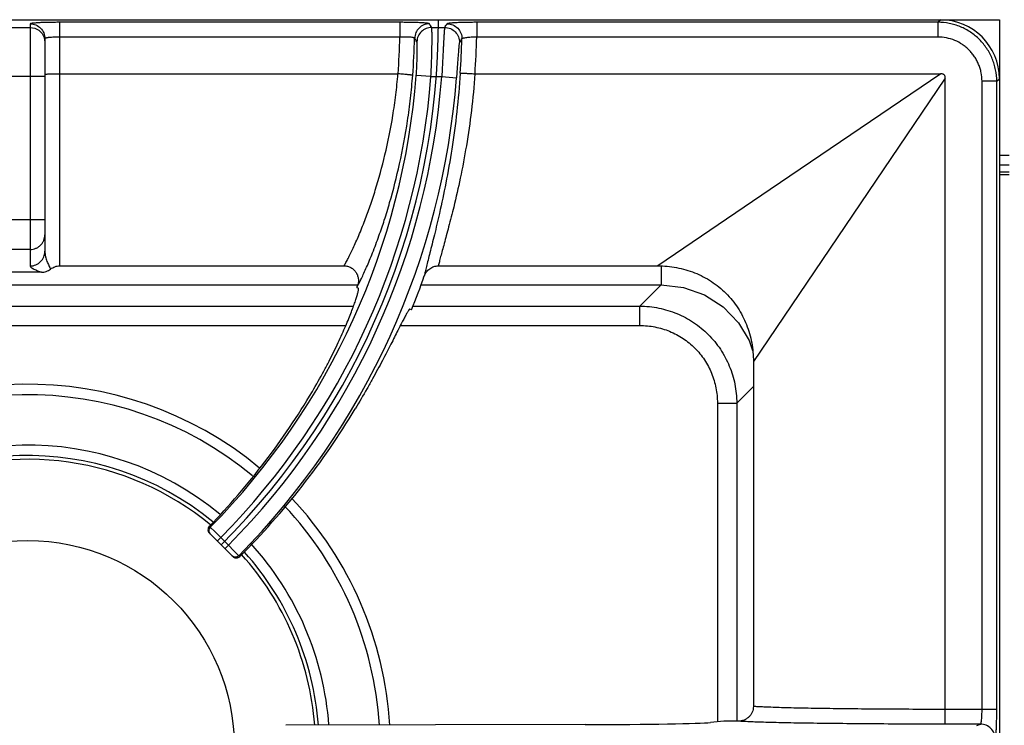
# Model space of a CAD drawing. Units: millimetres. Extents: x 0 to 85, y -94 to 73.
# Drawn here: x 20 to 40, y 52 to 66 of the extents above; entities that cross this region are included whole.
import ezdxf

# ---------------------------------------------------------------- set-up
doc = ezdxf.new("R2010")
doc.units = ezdxf.units.MM
doc.layers.add('GRC-700 SERİ PİŞİRME', color=7, linetype='Continuous')

msp = doc.modelspace()

# ---------------------------------------------------------------- linework, layer by layer
at = {"layer": 'GRC-700 SERİ PİŞİRME', "color": 252}
for p, q in [((0.1, 65.95), (39.9, 65.95)), ((1.298, 65.95), (38.702, 65.95)), ((20.2, 65.865), (20.2, 60.947)), ((20.8, 60.95), (20.8, 65.897)), ((27.715, 65.897), (20.8, 65.897)), ((27.715, 65.897), (27.715, 65.597)), ((29.277, 65.897), (29.277, 65.597)), ((38.648, 65.897), (29.277, 65.897)), ((38.648, 65.897), (38.702, 65.95)), ((38.648, 65.897), (38.648, 65.597)), ((39.9, 65.95), (39.9, 36.45)), ((19.8, 65.793), (20.2, 65.793)), ((28.36, 65.793), (28.626, 65.793)), ((20.485, 65.586), (20.5, 65.493)), ((20.5, 65.566), (20.5, 61.246)), ((27.715, 65.597), (20.8, 65.597)), ((38.648, 65.597), (29.277, 65.597)), ((20.8, 64.85), (27.677, 64.85)), ((29.242, 64.85), (38.713, 64.85)), ((38.713, 64.85), (35.241, 62.498)), ((20.5, 64.794), (19.5, 64.794)), ((28.345, 64.794), (28.046, 64.817)), ((28.345, 64.794), (28.566, 64.794)), ((28.566, 64.794), (28.865, 64.771)), ((38.8, 64.763), (36.448, 61.291)), ((38.8, 51.939), (38.8, 64.763)), ((39.547, 51.939), (39.547, 64.698)), ((39.847, 64.698), (39.547, 64.698)), ((39.847, 64.698), (39.9, 64.751)), ((39.847, 51.939), (39.847, 64.698)), ((39.9, 64.751), (39.9, 37.648)), ((39.9, 63.2), (40.1, 63.2)), ((39.9, 63), (40.1, 63)), ((39.9, 62.861), (40.1, 62.861)), ((40.1, 62.8), (39.9, 62.8)), ((35.241, 62.498), (32.957, 60.95)), ((20.5, 61.881), (19.5, 61.881)), ((20.2, 61.283), (19.8, 61.283)), ((36.448, 61.291), (34.9, 59.007)), ((20.8, 60.95), (26.579, 60.95)), ((28.497, 60.95), (32.957, 60.95)), ((33.022, 60.944), (33.022, 60.562)), ((20.427, 60.819), (19.573, 60.819)), ((13.151, 60.562), (26.849, 60.562)), ((26.839, 60.508), (26.872, 60.495)), ((28.145, 60.562), (33.022, 60.562)), ((33.022, 60.562), (32.592, 60.131)), ((13.228, 60.131), (26.772, 60.131)), ((27.951, 60.057), (27.919, 60.071)), ((27.98, 60.131), (32.592, 60.131)), ((32.592, 59.738), (32.592, 60.131)), ((13.384, 59.738), (26.616, 59.738)), ((27.725, 59.738), (32.592, 59.738)), ((34.9, 59.007), (34.9, 51.999)), ((34.9, 58.5), (34.562, 58.162)), ((34.168, 58.162), (34.168, 51.687)), ((34.168, 58.162), (34.562, 58.162)), ((34.562, 58.162), (34.562, 51.7)), ((23.861, 55.641), (23.841, 55.66)), ((23.959, 55.543), (23.861, 55.641)), ((24.317, 55.044), (23.843, 55.518)), ((24.073, 55.429), (23.959, 55.543)), ((24.073, 55.429), (24.003, 55.358)), ((24.229, 55.274), (24.073, 55.429)), ((24.229, 55.274), (24.158, 55.203)), ((24.342, 55.161), (24.229, 55.274)), ((24.441, 55.062), (24.342, 55.161)), ((24.459, 55.045), (24.441, 55.062)), ((39.847, 51.939), (38.8, 51.939)), ((34.3, 51.7), (34.027, 51.673)), ((39.516, 51.639), (38.794, 51.639)), ((39.443, 51.615), (39.516, 51.639)), ((31.481, 51.63), (25.393, 51.616))]:
    msp.add_line(p, q, dxfattribs=at)
for points in [[(20.2, 65.793), (20.293, 65.778), (20.376, 65.735), (20.443, 65.669), (20.485, 65.586)], [(33.022, 60.562), (33.478, 60.512), (33.907, 60.362), (34.286, 60.117), (34.598, 59.792), (34.813, 59.432), (34.88, 59.232)]]:
    msp.add_lwpolyline(points, dxfattribs=at)
msp.add_circle((20.15, 51.17), 4.2, dxfattribs=at)
for centre, radius, start, end in [((13.411, 65.95), 15.089, 315, 0), ((6.812, 52.38), 25.381, 31.9007, 32.0965), ((7.145, 80.464), 26.013, 325.6659, 325.8619), ((13.411, 65.95), 14.308, 355.591, 358.587), ((13.411, 65.95), 14.608, 355.565, 358.5271), ((7.057, 52.154), 24.886, 32.4379, 32.6349), ((6.918, 80.233), 26.493, 326.1712, 326.3664), ((13.411, 65.95), 15.569, 356.002, 358.562), ((13.411, 65.95), 15.869, 356.0253, 358.726), ((13.411, 65.95), 14.679, 315.3877, 355.5745), ((13.411, 65.95), 14.979, 315.3825, 355.5745), ((13.411, 65.95), 15.199, 315.377, 355.6387), ((13.411, 65.95), 15.499, 315.3721, 355.6387), ((13.411, 65.95), 15.689, 337.94, 340.6186), ((13.411, 65.95), 14.489, 337.94, 338.0409), ((20.15, 51.17), 7.374, 50.2886, 131.478), ((20.15, 51.17), 7.162, 50.3293, 131.4942), ((20.15, 51.17), 6.138, 50.5149, 131.6129), ((20.15, 51.17), 5.926, 50.6152, 132.5736), ((20.15, 51.17), 5.85, 50.5721, 175.614), ((20.15, 51.17), 7.162, 3.6067, 43.1807), ((20.15, 51.17), 7.374, 3.5162, 43.3387), ((20.15, 51.17), 6.138, 4.1858, 42.3014), ((24.388, 55.116), 0.101, 225.0656, 245.4809), ((24.388, 55.116), 0.101, 286.5455, 314.9139), ((20.15, 51.17), 5.85, 4.3901, 42.0103), ((20.15, 51.17), 5.926, 4.3348, 41.9713), ((24.387, 55.115), 0.1, 245.5427, 286.8188)]:
    msp.add_arc(centre, radius, start, end, dxfattribs=at)
for centre, major_axis, ratio, start_param, end_param in [((38.698, 64.748), (0.851, 0.851), 0.997265, -0.784029, 0.784029), ((13.366, 65.838), (5.486, 13.537), 0.999966, -1.956745, -1.720204), ((13.46, 66.069), (5.849, 14.434), 0.999966, -1.972317, -1.727063), ((31.073, 51.682), (3, 0), 0.017455, -1.434389, -0.174533)]:
    msp.add_ellipse(centre, major_axis=major_axis, ratio=ratio, start_param=start_param, end_param=end_param, dxfattribs=at)
for points, knots in [([(20.8, 65.897), (20.761, 65.897), (20.684, 65.896), (20.573, 65.894), (20.485, 65.892), (20.42, 65.89), (20.377, 65.888), (20.338, 65.885), (20.303, 65.883), (20.272, 65.88), (20.25, 65.878), (20.235, 65.876), (20.226, 65.874), (20.218, 65.873), (20.212, 65.871), (20.207, 65.87), (20.204, 65.869), (20.202, 65.868), (20.201, 65.867), (20.2, 65.866), (20.2, 65.865)], [0, 0, 0, 0, 0.194164, 0.381027, 0.553102, 0.631569, 0.703977, 0.769603, 0.827857, 0.87819, 0.920136, 0.937856, 0.953353, 0.966593, 0.97756, 0.986266, 0.992756, 0.995209, 0.997178, 1, 1, 1, 1]), ([(20.2, 65.865), (20.239, 65.865), (20.318, 65.85), (20.418, 65.783), (20.484, 65.683), (20.5, 65.605), (20.5, 65.566)], [0, 0, 0, 0, 0.250158, 0.500224, 0.750158, 1, 1, 1, 1]), ([(28.314, 65.866), (28.314, 65.867), (28.312, 65.868), (28.309, 65.869), (28.305, 65.871), (28.299, 65.872), (28.292, 65.874), (28.28, 65.876), (28.262, 65.878), (28.236, 65.881), (28.205, 65.883), (28.17, 65.886), (28.131, 65.888), (28.088, 65.89), (28.024, 65.892), (27.937, 65.895), (27.828, 65.896), (27.753, 65.897), (27.715, 65.897)], [0, 0, 0, 0, 0.003696, 0.0093, 0.017003, 0.026862, 0.038891, 0.053089, 0.087929, 0.131095, 0.182201, 0.24084, 0.306468, 0.378454, 0.45616, 0.625897, 0.809628, 1, 1, 1, 1]), ([(28.314, 65.866), (28.276, 65.866), (28.198, 65.851), (28.1, 65.786), (28.033, 65.69), (28.016, 65.613), (28.015, 65.574)], [0, 0, 0, 0, 0.250033, 0.500127, 0.750147, 1, 1, 1, 1]), ([(29.277, 65.897), (29.238, 65.897), (29.163, 65.896), (29.054, 65.895), (28.968, 65.892), (28.904, 65.89), (28.86, 65.888), (28.821, 65.886), (28.786, 65.883), (28.755, 65.881), (28.729, 65.878), (28.711, 65.876), (28.699, 65.874), (28.692, 65.872), (28.686, 65.871), (28.681, 65.869), (28.678, 65.868), (28.676, 65.867), (28.676, 65.866)], [0, 0, 0, 0, 0.190064, 0.373466, 0.542931, 0.62055, 0.692497, 0.758129, 0.816808, 0.868005, 0.911306, 0.946312, 0.960603, 0.972732, 0.982695, 0.990505, 0.996215, 1, 1, 1, 1]), ([(28.676, 65.866), (28.716, 65.866), (28.796, 65.85), (28.896, 65.781), (28.962, 65.679), (28.977, 65.599), (28.976, 65.559)], [0, 0, 0, 0, 0.250028, 0.50013, 0.750155, 1, 1, 1, 1]), ([(39.847, 64.698), (39.847, 64.777), (39.835, 64.894), (39.797, 65.047), (39.757, 65.158), (39.707, 65.264), (39.646, 65.365), (39.576, 65.46), (39.497, 65.547), (39.41, 65.626), (39.315, 65.696), (39.214, 65.757), (39.108, 65.807), (38.997, 65.847), (38.845, 65.885), (38.727, 65.897), (38.648, 65.897)], [0, 0, 0, 0, 0.124892, 0.187446, 0.249961, 0.312469, 0.374991, 0.437518, 0.500043, 0.562565, 0.625079, 0.687583, 0.750072, 0.812565, 0.875106, 1, 1, 1, 1]), ([(28.36, 65.793), (28.322, 65.793), (28.245, 65.777), (28.147, 65.713), (28.079, 65.617), (28.062, 65.54), (28.061, 65.502)], [0, 0, 0, 0, 0.250033, 0.500127, 0.750146, 1, 1, 1, 1]), ([(28.345, 64.794), (28.349, 64.857), (28.355, 64.98), (28.362, 65.16), (28.365, 65.303), (28.367, 65.409), (28.368, 65.48), (28.369, 65.546), (28.368, 65.604), (28.368, 65.656), (28.367, 65.699), (28.366, 65.731), (28.365, 65.752), (28.364, 65.764), (28.363, 65.774), (28.362, 65.782), (28.362, 65.788), (28.361, 65.791), (28.36, 65.792), (28.36, 65.793)], [0, 0, 0, 0, 0.188791, 0.370976, 0.539713, 0.617178, 0.689098, 0.754789, 0.813678, 0.865248, 0.909033, 0.94467, 0.959326, 0.971826, 0.982153, 0.990292, 0.996235, 0.998386, 1, 1, 1, 1]), ([(28.626, 65.793), (28.626, 65.792), (28.625, 65.791), (28.624, 65.788), (28.623, 65.782), (28.622, 65.774), (28.621, 65.764), (28.619, 65.752), (28.617, 65.731), (28.615, 65.699), (28.612, 65.656), (28.609, 65.604), (28.605, 65.546), (28.602, 65.48), (28.598, 65.408), (28.592, 65.303), (28.585, 65.16), (28.576, 64.98), (28.569, 64.857), (28.566, 64.794)], [0, 0, 0, 0, 0.001635, 0.003807, 0.009793, 0.017974, 0.028344, 0.040886, 0.055585, 0.091311, 0.13518, 0.186823, 0.245782, 0.311498, 0.383398, 0.460819, 0.629374, 0.811356, 1, 1, 1, 1]), ([(28.626, 65.793), (28.666, 65.793), (28.746, 65.776), (28.847, 65.707), (28.913, 65.604), (28.927, 65.524), (28.926, 65.484)], [0, 0, 0, 0, 0.250027, 0.50013, 0.750156, 1, 1, 1, 1]), ([(20.8, 65.597), (20.78, 65.597), (20.742, 65.597), (20.686, 65.595), (20.642, 65.592), (20.61, 65.59), (20.588, 65.588), (20.569, 65.586), (20.551, 65.583), (20.536, 65.581), (20.524, 65.578), (20.515, 65.575), (20.509, 65.573), (20.506, 65.572), (20.503, 65.57), (20.501, 65.569), (20.5, 65.567), (20.5, 65.566), (20.5, 65.566)], [0, 0, 0, 0, 0.192265, 0.377277, 0.54764, 0.625347, 0.697091, 0.762181, 0.820066, 0.870245, 0.912321, 0.946053, 0.959757, 0.971372, 0.980972, 0.988698, 0.994844, 1, 1, 1, 1]), ([(28.015, 65.574), (28.014, 65.576), (28.013, 65.577), (28.01, 65.579), (28.006, 65.581), (27.999, 65.583), (27.988, 65.585), (27.976, 65.588), (27.954, 65.591), (27.921, 65.594), (27.877, 65.596), (27.826, 65.598), (27.772, 65.598), (27.734, 65.597), (27.715, 65.597)], [0, 0, 0, 0, 0.012103, 0.020633, 0.031071, 0.057959, 0.093049, 0.136201, 0.187118, 0.310678, 0.459431, 0.628126, 0.810757, 1, 1, 1, 1]), ([(28.046, 64.817), (28.05, 64.861), (28.056, 64.946), (28.062, 65.07), (28.066, 65.168), (28.068, 65.241), (28.069, 65.29), (28.069, 65.335), (28.069, 65.375), (28.068, 65.41), (28.067, 65.439), (28.066, 65.46), (28.065, 65.475), (28.065, 65.483), (28.064, 65.49), (28.063, 65.495), (28.062, 65.499), (28.061, 65.501), (28.061, 65.502)], [0, 0, 0, 0, 0.1905, 0.373957, 0.543214, 0.620622, 0.692293, 0.757567, 0.815923, 0.866899, 0.91009, 0.945193, 0.959623, 0.971938, 0.982127, 0.990187, 0.996127, 1, 1, 1, 1]), ([(28.926, 65.484), (28.925, 65.483), (28.924, 65.481), (28.923, 65.477), (28.922, 65.471), (28.92, 65.463), (28.919, 65.454), (28.917, 65.439), (28.914, 65.416), (28.911, 65.385), (28.908, 65.348), (28.905, 65.305), (28.901, 65.258), (28.897, 65.207), (28.892, 65.132), (28.884, 65.03), (28.875, 64.903), (28.868, 64.816), (28.865, 64.771)], [0, 0, 0, 0, 0.004034, 0.010234, 0.018639, 0.029251, 0.042056, 0.057036, 0.093365, 0.13785, 0.190069, 0.249508, 0.315566, 0.387625, 0.464999, 0.632817, 0.813301, 1, 1, 1, 1]), ([(29.277, 65.597), (29.257, 65.597), (29.22, 65.595), (29.165, 65.592), (29.114, 65.589), (29.07, 65.584), (29.037, 65.579), (29.015, 65.575), (29.002, 65.572), (28.992, 65.569), (28.985, 65.566), (28.981, 65.564), (28.978, 65.562), (28.976, 65.56), (28.976, 65.559)], [0, 0, 0, 0, 0.188005, 0.369419, 0.537106, 0.685312, 0.808939, 0.860157, 0.90379, 0.939526, 0.96721, 0.978086, 0.987068, 1, 1, 1, 1]), ([(39.547, 64.698), (39.547, 64.757), (39.538, 64.845), (39.51, 64.96), (39.48, 65.043), (39.442, 65.123), (39.397, 65.199), (39.344, 65.27), (39.285, 65.335), (39.22, 65.394), (39.125, 65.464), (38.995, 65.534), (38.825, 65.585), (38.707, 65.597), (38.648, 65.597)], [0, 0, 0, 0, 0.124934, 0.187508, 0.250042, 0.312568, 0.375108, 0.437652, 0.500194, 0.562733, 0.625264, 0.750142, 0.875064, 1, 1, 1, 1]), ([(20.5, 64.843), (20.5, 64.843), (20.5, 64.844), (20.501, 64.844), (20.502, 64.844), (20.504, 64.844), (20.506, 64.845), (20.509, 64.845), (20.512, 64.845), (20.515, 64.845)], [0, 0, 0, 0, 0.022844, 0.072398, 0.151696, 0.26117, 0.400847, 0.570639, 1, 1, 1, 1]), ([(20.515, 64.845), (20.52, 64.846), (20.535, 64.846), (20.559, 64.847), (20.589, 64.848), (20.639, 64.849), (20.71, 64.85), (20.769, 64.85), (20.8, 64.85)], [0, 0, 0, 0, 0.063008, 0.149081, 0.256208, 0.381627, 0.674859, 1, 1, 1, 1]), ([(27.003, 61.874), (27.04, 61.97), (27.114, 62.174), (27.259, 62.614), (27.426, 63.224), (27.556, 63.872), (27.634, 64.423), (27.664, 64.707), (27.676, 64.85)], [0, 0, 0, 0, 0.101497, 0.211796, 0.454742, 0.720613, 0.859323, 1, 1, 1, 1]), ([(27.976, 64.82), (27.975, 64.82), (27.975, 64.821), (27.973, 64.821), (27.971, 64.821), (27.968, 64.822), (27.964, 64.822), (27.958, 64.823), (27.949, 64.824), (27.937, 64.826), (27.921, 64.828), (27.904, 64.83), (27.884, 64.832), (27.863, 64.834), (27.831, 64.837), (27.788, 64.841), (27.734, 64.845), (27.696, 64.848), (27.677, 64.85)], [0, 0, 0, 0, 0.002909, 0.00808, 0.015519, 0.025208, 0.037127, 0.051252, 0.086022, 0.12927, 0.180529, 0.239276, 0.304993, 0.377127, 0.455007, 0.625186, 0.809458, 1, 1, 1, 1]), ([(28.943, 64.864), (28.925, 64.601), (28.878, 64.086), (28.777, 63.34), (28.657, 62.653), (28.565, 62.219), (28.519, 62.015)], [0, 0, 0, 0, 0.274627, 0.538102, 0.782283, 1, 1, 1, 1]), ([(29.241, 64.85), (29.223, 64.6), (29.175, 64.112), (29.073, 63.405), (28.95, 62.753), (28.856, 62.34), (28.809, 62.145)], [0, 0, 0, 0, 0.273719, 0.536742, 0.781212, 1, 1, 1, 1]), ([(28.943, 64.864), (28.943, 64.864), (28.944, 64.865), (28.945, 64.865), (28.948, 64.865), (28.951, 64.865), (28.954, 64.865), (28.96, 64.865), (28.969, 64.865), (28.982, 64.865), (28.998, 64.864), (29.015, 64.863), (29.035, 64.862), (29.056, 64.861), (29.088, 64.86), (29.131, 64.857), (29.186, 64.854), (29.223, 64.851), (29.242, 64.85)], [0, 0, 0, 0, 0.003008, 0.008227, 0.015692, 0.025397, 0.037323, 0.05145, 0.086215, 0.129447, 0.180685, 0.23941, 0.305105, 0.377219, 0.455079, 0.625229, 0.809483, 1, 1, 1, 1]), ([(38.8, 64.763), (38.8, 64.768), (38.8, 64.78), (38.797, 64.798), (38.79, 64.815), (38.78, 64.83), (38.765, 64.84), (38.748, 64.847), (38.731, 64.849), (38.719, 64.85), (38.713, 64.85)], [0, 0, 0, 0, 0.124442, 0.249272, 0.375422, 0.49983, 0.624499, 0.750709, 0.875505, 1, 1, 1, 1]), ([(27.289, 61.558), (27.327, 61.665), (27.403, 61.889), (27.552, 62.375), (27.722, 63.044), (27.854, 63.754), (27.933, 64.355), (27.963, 64.664), (27.976, 64.82)], [0, 0, 0, 0, 0.101815, 0.212432, 0.45577, 0.721429, 0.859787, 1, 1, 1, 1]), ([(28.809, 62.145), (28.776, 62.01), (28.726, 61.816), (28.66, 61.568), (28.617, 61.408), (28.578, 61.266), (28.544, 61.143), (28.518, 61.04), (28.503, 60.978), (28.497, 60.95)], [0, 0, 0, 0, 0.337975, 0.487195, 0.622001, 0.741492, 0.844819, 0.931208, 1, 1, 1, 1]), ([(26.579, 60.95), (26.592, 60.972), (26.62, 61.022), (26.664, 61.105), (26.713, 61.201), (26.787, 61.356), (26.887, 61.58), (26.963, 61.771), (27.003, 61.874)], [0, 0, 0, 0, 0.077059, 0.169088, 0.275482, 0.395601, 0.674338, 1, 1, 1, 1]), ([(28.519, 62.015), (28.486, 61.869), (28.436, 61.66), (28.37, 61.394), (28.326, 61.223), (28.288, 61.072), (28.256, 60.943), (28.233, 60.849), (28.219, 60.785), (28.213, 60.757), (28.211, 60.743)], [0, 0, 0, 0, 0.343109, 0.493517, 0.62862, 0.747561, 0.849552, 0.933889, 0.969255, 1, 1, 1, 1]), ([(20.2, 61.283), (20.22, 61.283), (20.259, 61.287), (20.316, 61.304), (20.368, 61.332), (20.413, 61.369), (20.451, 61.415), (20.479, 61.467), (20.496, 61.523), (20.5, 61.562), (20.5, 61.582)], [0, 0, 0, 0, 0.125132, 0.250458, 0.375572, 0.500611, 0.625556, 0.750406, 0.875335, 1, 1, 1, 1]), ([(26.849, 60.532), (26.862, 60.556), (26.891, 60.61), (26.936, 60.7), (26.986, 60.807), (27.041, 60.929), (27.1, 61.066), (27.185, 61.276), (27.247, 61.442), (27.289, 61.558)], [0, 0, 0, 0, 0.074521, 0.164865, 0.270373, 0.390342, 0.524026, 0.670703, 1, 1, 1, 1]), ([(20.2, 60.947), (20.239, 60.947), (20.318, 60.963), (20.418, 61.029), (20.484, 61.129), (20.5, 61.207), (20.5, 61.246)], [0, 0, 0, 0, 0.25044, 0.500623, 0.75044, 1, 1, 1, 1]), ([(20.5, 61.246), (20.5, 61.209), (20.509, 61.138), (20.534, 61.055), (20.559, 60.995), (20.578, 60.955), (20.597, 60.919), (20.61, 60.896), (20.616, 60.885)], [0, 0, 0, 0, 0.288617, 0.555329, 0.67923, 0.795534, 0.902991, 1, 1, 1, 1]), ([(20.2, 60.947), (20.2, 60.945), (20.201, 60.939), (20.206, 60.93), (20.213, 60.922), (20.222, 60.914), (20.233, 60.906), (20.247, 60.898), (20.261, 60.891), (20.283, 60.88), (20.313, 60.866), (20.35, 60.851), (20.389, 60.835), (20.414, 60.825), (20.427, 60.819)], [0, 0, 0, 0, 0.030956, 0.065459, 0.105326, 0.151168, 0.202956, 0.260344, 0.322839, 0.38985, 0.534811, 0.689514, 0.847293, 1, 1, 1, 1]), ([(20.427, 60.819), (20.46, 60.819), (20.529, 60.83), (20.59, 60.864), (20.616, 60.885)], [0, 0, 0, 0, 0.500023, 1, 1, 1, 1]), ([(20.616, 60.885), (20.629, 60.895), (20.657, 60.914), (20.702, 60.934), (20.75, 60.947), (20.783, 60.95), (20.8, 60.95)], [0, 0, 0, 0, 0.249955, 0.500005, 0.75005, 1, 1, 1, 1]), ([(26.579, 60.95), (26.603, 60.95), (26.64, 60.945), (26.687, 60.93), (26.72, 60.914), (26.751, 60.895), (26.779, 60.871), (26.805, 60.844), (26.833, 60.804), (26.859, 60.748), (26.871, 60.688), (26.872, 60.639), (26.868, 60.59), (26.858, 60.554), (26.849, 60.532)], [0, 0, 0, 0, 0.124833, 0.187481, 0.250081, 0.312648, 0.375203, 0.437769, 0.500332, 0.625191, 0.750017, 0.812575, 0.875187, 1, 1, 1, 1]), ([(28.211, 60.743), (28.221, 60.773), (28.251, 60.829), (28.318, 60.896), (28.403, 60.94), (28.465, 60.95), (28.497, 60.95)], [0, 0, 0, 0, 0.250039, 0.500056, 0.750041, 1, 1, 1, 1]), ([(32.957, 60.95), (33.085, 60.95), (33.34, 60.927), (33.71, 60.821), (34.053, 60.644), (34.352, 60.402), (34.594, 60.102), (34.771, 59.76), (34.877, 59.39), (34.9, 59.135), (34.9, 59.007)], [0, 0, 0, 0, 0.124989, 0.249997, 0.375, 0.499994, 0.624989, 0.749993, 0.875006, 1, 1, 1, 1]), ([(25.935, 58.398), (26.015, 58.535), (26.131, 58.738), (26.274, 59.009), (26.371, 59.202), (26.46, 59.386), (26.54, 59.561), (26.612, 59.724), (26.674, 59.874), (26.728, 60.01), (26.773, 60.131), (26.81, 60.235), (26.835, 60.312), (26.851, 60.365), (26.86, 60.397), (26.867, 60.425), (26.871, 60.445), (26.874, 60.459), (26.875, 60.468), (26.876, 60.475), (26.876, 60.482), (26.876, 60.487), (26.875, 60.491), (26.874, 60.493), (26.873, 60.495), (26.872, 60.495)], [0, 0, 0, 0, 0.205948, 0.304023, 0.397834, 0.486748, 0.570154, 0.647469, 0.718143, 0.781711, 0.837732, 0.885846, 0.925726, 0.942497, 0.957124, 0.969585, 0.979862, 0.984182, 0.987958, 0.991194, 0.993898, 0.996082, 0.997773, 0.999031, 1, 1, 1, 1]), ([(27.919, 60.071), (27.918, 60.071), (27.916, 60.071), (27.913, 60.07), (27.91, 60.068), (27.906, 60.064), (27.902, 60.059), (27.898, 60.053), (27.892, 60.046), (27.884, 60.035), (27.873, 60.017), (27.859, 59.992), (27.842, 59.963), (27.816, 59.914), (27.778, 59.842), (27.727, 59.743), (27.669, 59.628), (27.603, 59.497), (27.528, 59.351), (27.447, 59.192), (27.357, 59.022), (27.26, 58.841), (27.156, 58.651), (27.006, 58.383), (26.888, 58.181), (26.806, 58.045)], [0, 0, 0, 0, 0.000967, 0.002223, 0.003913, 0.006097, 0.008802, 0.012041, 0.01582, 0.020145, 0.030435, 0.042912, 0.05756, 0.074357, 0.114306, 0.162497, 0.218606, 0.28225, 0.352997, 0.43035, 0.513776, 0.602674, 0.696422, 0.794365, 1, 1, 1, 1]), ([(32.592, 60.131), (32.721, 60.131), (32.978, 60.104), (33.288, 60.01), (33.521, 59.9), (33.687, 59.801), (33.843, 59.685), (33.986, 59.555), (34.116, 59.412), (34.269, 59.205), (34.422, 58.919), (34.535, 58.548), (34.561, 58.29), (34.562, 58.162)], [0, 0, 0, 0, 0.124922, 0.249896, 0.312439, 0.374997, 0.437563, 0.50013, 0.562693, 0.625247, 0.750159, 0.875084, 1, 1, 1, 1]), ([(32.592, 59.738), (32.695, 59.738), (32.902, 59.718), (33.2, 59.629), (33.475, 59.483), (33.716, 59.286), (33.914, 59.045), (34.059, 58.77), (34.148, 58.472), (34.168, 58.265), (34.168, 58.162)], [0, 0, 0, 0, 0.12501, 0.250048, 0.375042, 0.500055, 0.625053, 0.750008, 0.874996, 1, 1, 1, 1]), ([(23.841, 55.66), (23.832, 55.651), (23.818, 55.629), (23.81, 55.589), (23.818, 55.55), (23.833, 55.528), (23.843, 55.518)], [0, 0, 0, 0, 0.248386, 0.49683, 0.747098, 1, 1, 1, 1]), ([(23.861, 55.641), (23.852, 55.632), (23.841, 55.615), (23.833, 55.59), (23.831, 55.57), (23.833, 55.551), (23.841, 55.526), (23.852, 55.509), (23.861, 55.5)], [0, 0, 0, 0, 0.249202, 0.374808, 0.500095, 0.625367, 0.750932, 1, 1, 1, 1]), ([(24.441, 55.062), (24.432, 55.053), (24.415, 55.041), (24.39, 55.034), (24.371, 55.032), (24.351, 55.033), (24.326, 55.041), (24.309, 55.052), (24.3, 55.061)], [0, 0, 0, 0, 0.249188, 0.374804, 0.500096, 0.625373, 0.750948, 1, 1, 1, 1]), ([(34.9, 51.999), (34.9, 51.979), (34.896, 51.939), (34.878, 51.882), (34.849, 51.83), (34.81, 51.785), (34.763, 51.748), (34.71, 51.72), (34.652, 51.704), (34.613, 51.7), (34.593, 51.7)], [0, 0, 0, 0, 0.124902, 0.250026, 0.375016, 0.500006, 0.624996, 0.749978, 0.875105, 1, 1, 1, 1]), ([(36.314, 51.957), (36.152, 51.959), (35.919, 51.963), (35.623, 51.97), (35.432, 51.975), (35.265, 51.981), (35.121, 51.986), (35.002, 51.992), (34.931, 51.996), (34.9, 51.999)], [0, 0, 0, 0, 0.343094, 0.49357, 0.628691, 0.747598, 0.849525, 0.933836, 1, 1, 1, 1]), ([(38.8, 51.939), (38.36, 51.939), (37.716, 51.942), (36.888, 51.949), (36.499, 51.954), (36.314, 51.957)], [0, 0, 0, 0, 0.531018, 0.776494, 1, 1, 1, 1]), ([(38.794, 51.639), (38.794, 51.639), (38.794, 51.639), (38.794, 51.64), (38.794, 51.641), (38.795, 51.643), (38.795, 51.646), (38.795, 51.649), (38.795, 51.653), (38.796, 51.658), (38.796, 51.666), (38.797, 51.677), (38.797, 51.692), (38.798, 51.71), (38.798, 51.729), (38.799, 51.751), (38.799, 51.783), (38.8, 51.827), (38.8, 51.882), (38.8, 51.92), (38.8, 51.939)], [0, 0, 0, 0, 0.000881, 0.002287, 0.006787, 0.013581, 0.02267, 0.03404, 0.047676, 0.063558, 0.081649, 0.124251, 0.175067, 0.23367, 0.299498, 0.371888, 0.450175, 0.621524, 0.807318, 1, 1, 1, 1]), ([(39.516, 51.639), (39.517, 51.639), (39.519, 51.64), (39.521, 51.643), (39.523, 51.647), (39.526, 51.654), (39.528, 51.664), (39.531, 51.677), (39.534, 51.692), (39.536, 51.709), (39.539, 51.737), (39.542, 51.776), (39.545, 51.826), (39.547, 51.882), (39.547, 51.919), (39.547, 51.939)], [0, 0, 0, 0, 0.011763, 0.020004, 0.030138, 0.056456, 0.091049, 0.133795, 0.184444, 0.242597, 0.307746, 0.456723, 0.625972, 0.809458, 1, 1, 1, 1]), ([(39.816, 51.339), (39.816, 51.339), (39.818, 51.34), (39.819, 51.343), (39.821, 51.347), (39.823, 51.355), (39.825, 51.369), (39.828, 51.389), (39.831, 51.415), (39.833, 51.445), (39.836, 51.48), (39.838, 51.519), (39.84, 51.563), (39.842, 51.627), (39.845, 51.714), (39.846, 51.824), (39.847, 51.9), (39.847, 51.939)], [0, 0, 0, 0, 0.003233, 0.008267, 0.015403, 0.024728, 0.050032, 0.084136, 0.126748, 0.177522, 0.235999, 0.301623, 0.373813, 0.451872, 0.622646, 0.807775, 1, 1, 1, 1]), ([(36.123, 51.657), (35.946, 51.659), (35.692, 51.663), (35.368, 51.67), (35.161, 51.676), (34.98, 51.681), (34.826, 51.687), (34.7, 51.693), (34.625, 51.697), (34.593, 51.7)], [0, 0, 0, 0, 0.346915, 0.49846, 0.634017, 0.752681, 0.853654, 0.936276, 1, 1, 1, 1]), ([(38.794, 51.639), (38.321, 51.639), (37.63, 51.642), (36.74, 51.649), (36.322, 51.654), (36.123, 51.657)], [0, 0, 0, 0, 0.531021, 0.77651, 1, 1, 1, 1]), ([(39.816, 51.339), (39.816, 51.378), (39.8, 51.457), (39.734, 51.556), (39.634, 51.623), (39.555, 51.639), (39.516, 51.639)], [0, 0, 0, 0, 0.25011, 0.500199, 0.750172, 1, 1, 1, 1])]:
    msp.add_open_spline(points, degree=3, knots=knots, dxfattribs=at)
msp.add_open_spline([(34.593, 51.7), (34.544, 51.7), (34.446, 51.7), (34.349, 51.7), (34.3, 51.7)], degree=3, dxfattribs=at)

doc.saveas('drawing.dxf')
